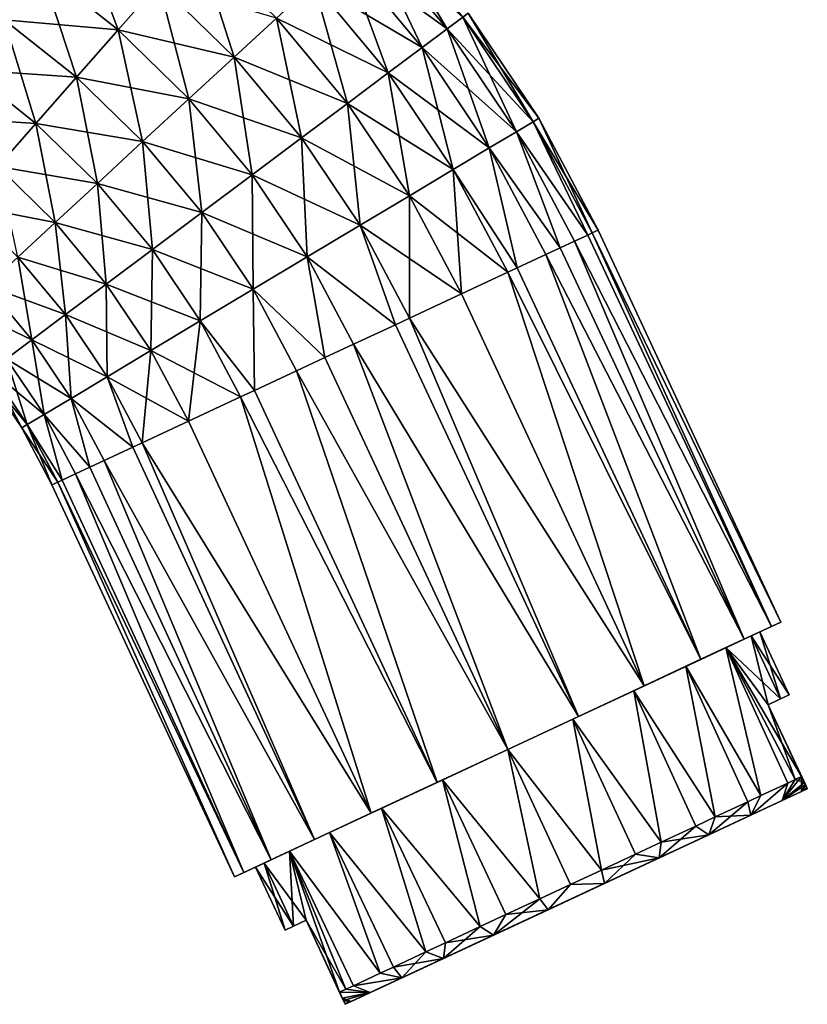
# Model space of a CAD drawing. Units: inches. Extents: x 18 to 237, y -77 to 35.
# Drawn here: x 203 to 237, y -51 to -9 of the extents above; entities that cross this region are included whole.
import ezdxf

# ---------------------------------------------------------------- set-up
doc = ezdxf.new("R2010")
doc.units = ezdxf.units.IN
doc.header["$MEASUREMENT"] = 0

msp = doc.modelspace()

# ---------------------------------------------------------------- linework, layer by layer
for points in [[(200.395, -4.019, -12.929), (203.991, -6.31, -12.929), (202.414, -8.524, -12.929)], [(205.532, -4.145, -12.364), (207.331, -8.959, -12.929), (203.991, -6.31, -12.929)], [(205.532, -4.145, -12.364), (209.088, -6.964, -12.364), (207.331, -8.959, -12.929)], [(218.725, -4.232, -2.703), (221.529, -8.912, -5.288), (218.108, -4.802, -5.288)], [(218.725, -4.232, -2.703), (222.201, -8.409, -2.703), (221.529, -8.912, -5.288)], [(217.11, -5.724, 7.641), (221.529, -8.912, 5.288), (218.108, -4.802, 5.288)], [(218.108, -4.802, -5.288), (220.441, -9.726, -7.641), (217.11, -5.724, -7.641)], [(218.108, -4.802, 5.288), (221.529, -8.912, 5.288), (222.201, -8.409, 2.703)], [(218.108, -4.802, -5.288), (221.529, -8.912, -5.288), (220.441, -9.726, -7.641)], [(210.729, -5.1, -11.258), (212.335, -10.134, -12.364), (209.088, -6.964, -12.364)], [(210.729, -5.1, -11.258), (214.159, -8.449, -11.258), (212.335, -10.134, -12.364)], [(215.774, -6.957, 9.661), (220.441, -9.726, 7.641), (217.11, -5.724, 7.641)], [(217.11, -5.724, -7.641), (218.985, -10.816, -9.661), (215.774, -6.957, -9.661)], [(217.11, -5.724, 7.641), (220.441, -9.726, 7.641), (221.529, -8.912, 5.288)], [(217.11, -5.724, -7.641), (220.441, -9.726, -7.641), (218.985, -10.816, -9.661)], [(202.414, -8.524, 12.929), (203.991, -6.31, 12.929), (199.054, -6.384, 12.929)], [(203.991, -6.31, -12.929), (205.535, -10.999, -12.929), (202.414, -8.524, -12.929)], [(207.331, -8.959, 12.929), (203.991, -6.31, 12.929), (202.414, -8.524, 12.929)], [(203.991, -6.31, -12.929), (207.331, -8.959, -12.929), (205.535, -10.999, -12.929)], [(207.331, -8.959, 12.929), (209.088, -6.964, 12.364), (203.991, -6.31, 12.929)], [(209.088, -6.964, -12.364), (210.382, -11.938, -12.929), (207.331, -8.959, -12.929)], [(212.335, -10.134, 12.364), (209.088, -6.964, 12.364), (207.331, -8.959, 12.929)], [(209.088, -6.964, -12.364), (212.335, -10.134, -12.364), (210.382, -11.938, -12.929)], [(212.335, -10.134, 12.364), (214.159, -8.449, 11.258), (209.088, -6.964, 12.364)], [(214.159, -8.449, 11.258), (218.985, -10.816, 9.661), (215.774, -6.957, 9.661)], [(215.774, -6.957, -9.661), (217.225, -12.134, -11.258), (214.159, -8.449, -11.258)], [(215.774, -6.957, 9.661), (218.985, -10.816, 9.661), (220.441, -9.726, 7.641)], [(215.774, -6.957, -9.661), (218.985, -10.816, -9.661), (217.225, -12.134, -11.258)], [(214.159, -8.449, -11.258), (215.238, -13.621, -12.364), (212.335, -10.134, -12.364)], [(217.225, -12.134, 11.258), (214.159, -8.449, 11.258), (212.335, -10.134, 12.364)], [(214.159, -8.449, -11.258), (217.225, -12.134, -11.258), (215.238, -13.621, -12.364)], [(217.225, -12.134, 11.258), (218.985, -10.816, 9.661), (214.159, -8.449, 11.258)], [(221.529, -8.912, 5.288), (225.229, -12.921, 2.703), (222.201, -8.409, 2.703)], [(222.201, -8.409, -2.703), (224.509, -13.352, -5.288), (221.529, -8.912, -5.288)], [(222.201, -8.409, 2.703), (225.473, -12.775), (222.429, -8.238)], [(222.429, -8.238), (225.229, -12.921, -2.703), (222.201, -8.409, -2.703)], [(222.201, -8.409, 2.703), (225.229, -12.921, 2.703), (225.473, -12.775)], [(222.201, -8.409, -2.703), (225.229, -12.921, -2.703), (224.509, -13.352, -5.288)], [(222.429, -8.238), (225.473, -12.775), (225.229, -12.921, -2.703)], [(202.414, -8.524, -12.929), (203.779, -12.994, -12.364), (200.872, -10.689, -12.364)], [(200.872, -10.689, 12.364), (205.535, -10.999, 12.929), (202.414, -8.524, 12.929)], [(202.414, -8.524, -12.929), (205.535, -10.999, -12.929), (203.779, -12.994, -12.364)], [(205.535, -10.999, 12.929), (207.331, -8.959, 12.929), (202.414, -8.524, 12.929)], [(220.441, -9.726, 7.641), (224.509, -13.352, 5.288), (221.529, -8.912, 5.288)], [(221.529, -8.912, -5.288), (223.343, -14.05, -7.641), (220.441, -9.726, -7.641)], [(221.529, -8.912, 5.288), (224.509, -13.352, 5.288), (225.229, -12.921, 2.703)], [(221.529, -8.912, -5.288), (224.509, -13.352, -5.288), (223.343, -14.05, -7.641)], [(207.331, -8.959, -12.929), (208.385, -13.782, -12.929), (205.535, -10.999, -12.929)], [(205.535, -10.999, 12.929), (210.382, -11.938, 12.929), (207.331, -8.959, 12.929)], [(207.331, -8.959, -12.929), (210.382, -11.938, -12.929), (208.385, -13.782, -12.929)], [(210.382, -11.938, 12.929), (212.335, -10.134, 12.364), (207.331, -8.959, 12.929)], [(218.985, -10.816, 9.661), (223.343, -14.05, 7.641), (220.441, -9.726, 7.641)], [(220.441, -9.726, -7.641), (221.783, -14.985, -9.661), (218.985, -10.816, -9.661)], [(220.441, -9.726, 7.641), (223.343, -14.05, 7.641), (224.509, -13.352, 5.288)], [(220.441, -9.726, -7.641), (223.343, -14.05, -7.641), (221.783, -14.985, -9.661)], [(212.335, -10.134, -12.364), (213.109, -15.215, -12.929), (210.382, -11.938, -12.929)], [(210.382, -11.938, 12.929), (215.238, -13.621, 12.364), (212.335, -10.134, 12.364)], [(212.335, -10.134, -12.364), (215.238, -13.621, -12.364), (213.109, -15.215, -12.929)], [(215.238, -13.621, 12.364), (217.225, -12.134, 11.258), (212.335, -10.134, 12.364)], [(199.432, -12.712, 11.258), (203.779, -12.994, 12.364), (200.872, -10.689, 12.364)], [(200.872, -10.689, -12.364), (203.779, -12.994, -12.364), (202.138, -14.857, -11.258)], [(203.779, -12.994, 12.364), (205.535, -10.999, 12.929), (200.872, -10.689, 12.364)], [(205.535, -10.999, -12.929), (206.433, -15.585, -12.364), (203.779, -12.994, -12.364)], [(203.779, -12.994, 12.364), (208.385, -13.782, 12.929), (205.535, -10.999, 12.929)], [(205.535, -10.999, -12.929), (208.385, -13.782, -12.929), (206.433, -15.585, -12.364)], [(208.385, -13.782, 12.929), (210.382, -11.938, 12.929), (205.535, -10.999, 12.929)], [(218.985, -10.816, -9.661), (219.896, -16.114, -11.258), (217.225, -12.134, -11.258)], [(221.783, -14.985, 9.661), (218.985, -10.816, 9.661), (217.225, -12.134, 11.258)], [(218.985, -10.816, -9.661), (221.783, -14.985, -9.661), (219.896, -16.114, -11.258)], [(221.783, -14.985, 9.661), (223.343, -14.05, 7.641), (218.985, -10.816, 9.661)], [(210.382, -11.938, -12.929), (210.934, -16.843, -12.929), (208.385, -13.782, -12.929)], [(208.385, -13.782, 12.929), (213.109, -15.215, 12.929), (210.382, -11.938, 12.929)], [(210.382, -11.938, -12.929), (213.109, -15.215, -12.929), (210.934, -16.843, -12.929)], [(213.109, -15.215, 12.929), (215.238, -13.621, 12.364), (210.382, -11.938, 12.929)], [(217.225, -12.134, -11.258), (217.766, -17.389, -12.364), (215.238, -13.621, -12.364)], [(215.238, -13.621, 12.364), (219.896, -16.114, 11.258), (217.225, -12.134, 11.258)], [(217.225, -12.134, -11.258), (219.896, -16.114, -11.258), (217.766, -17.389, -12.364)], [(219.896, -16.114, 11.258), (221.783, -14.985, 9.661), (217.225, -12.134, 11.258)], [(202.138, -14.857, 11.258), (203.779, -12.994, 12.364), (199.432, -12.712, 11.258)], [(203.779, -12.994, -12.364), (204.609, -17.27, -11.258), (202.138, -14.857, -11.258)], [(202.138, -14.857, 11.258), (206.433, -15.585, 12.364), (203.779, -12.994, 12.364)], [(203.779, -12.994, -12.364), (206.433, -15.585, -12.364), (204.609, -17.27, -11.258)], [(206.433, -15.585, 12.364), (208.385, -13.782, 12.929), (203.779, -12.994, 12.364)], [(225.229, -12.921, -2.703), (227.587, -17.81, -3.348), (224.509, -13.352, -5.288)], [(224.509, -13.352, 5.288), (227.587, -17.81, 3.348), (225.229, -12.921, 2.703)], [(225.229, -12.921, 2.703), (228.034, -17.601), (225.473, -12.775)], [(225.473, -12.775), (227.777, -17.721, -2.703), (225.229, -12.921, -2.703)], [(225.229, -12.921, -2.703), (227.777, -17.721, -2.703), (227.587, -17.81, -3.348)], [(225.229, -12.921, 2.703), (227.587, -17.81, 3.348), (227.777, -17.721, 2.703)], [(225.229, -12.921, 2.703), (227.777, -17.721, 2.703), (228.034, -17.601)], [(225.473, -12.775), (228.034, -17.601), (227.777, -17.721, -2.703)], [(224.509, -13.352, -5.288), (226.4, -18.363, -6.464), (223.343, -14.05, -7.641)], [(223.343, -14.05, 7.641), (226.4, -18.363, 6.464), (224.509, -13.352, 5.288)], [(224.509, -13.352, -5.288), (227.587, -17.81, -3.348), (227.016, -18.076, -5.288)], [(224.509, -13.352, -5.288), (227.016, -18.076, -5.288), (226.4, -18.363, -6.464)], [(224.509, -13.352, 5.288), (226.4, -18.363, 6.464), (227.016, -18.076, 5.288)], [(224.509, -13.352, 5.288), (227.016, -18.076, 5.288), (227.587, -17.81, 3.348)], [(208.385, -13.782, -12.929), (208.806, -18.436, -12.364), (206.433, -15.585, -12.364)], [(206.433, -15.585, 12.364), (210.934, -16.843, 12.929), (208.385, -13.782, 12.929)], [(208.385, -13.782, -12.929), (210.934, -16.843, -12.929), (208.806, -18.436, -12.364)], [(210.934, -16.843, 12.929), (213.109, -15.215, 12.929), (208.385, -13.782, 12.929)], [(215.238, -13.621, -12.364), (215.485, -18.755, -12.929), (213.109, -15.215, -12.929)], [(213.109, -15.215, 12.929), (217.766, -17.389, 12.364), (215.238, -13.621, 12.364)], [(215.238, -13.621, -12.364), (217.766, -17.389, -12.364), (215.485, -18.755, -12.929)], [(217.766, -17.389, 12.364), (219.896, -16.114, 11.258), (215.238, -13.621, 12.364)], [(223.343, -14.05, -7.641), (224.547, -19.227, -9.157), (221.783, -14.985, -9.661)], [(224.547, -19.227, 9.157), (223.343, -14.05, 7.641), (221.783, -14.985, 9.661)], [(223.343, -14.05, -7.641), (226.4, -18.363, -6.464), (225.784, -18.65, -7.641)], [(223.343, -14.05, -7.641), (225.784, -18.65, -7.641), (224.547, -19.227, -9.157)], [(224.547, -19.227, 9.157), (225.784, -18.65, 7.641), (223.343, -14.05, 7.641)], [(223.343, -14.05, 7.641), (225.784, -18.65, 7.641), (226.4, -18.363, 6.464)], [(200.685, -16.507, 9.661), (204.609, -17.27, 11.258), (202.138, -14.857, 11.258)], [(202.138, -14.857, -11.258), (204.609, -17.27, -11.258), (202.994, -18.762, -9.661)], [(204.609, -17.27, 11.258), (206.433, -15.585, 12.364), (202.138, -14.857, 11.258)], [(213.109, -15.215, -12.929), (213.153, -20.151, -12.929), (210.934, -16.843, -12.929)], [(210.934, -16.843, 12.929), (215.485, -18.755, 12.929), (213.109, -15.215, 12.929)], [(213.109, -15.215, -12.929), (215.485, -18.755, -12.929), (213.153, -20.151, -12.929)], [(215.485, -18.755, 12.929), (217.766, -17.389, 12.364), (213.109, -15.215, 12.929)], [(221.783, -14.985, -9.661), (222.143, -20.348, -11.258), (219.896, -16.114, -11.258)], [(219.896, -16.114, 11.258), (224.136, -19.419, 9.661), (221.783, -14.985, 9.661)], [(221.783, -14.985, -9.661), (224.547, -19.227, -9.157), (224.136, -19.419, -9.661)], [(221.783, -14.985, -9.661), (224.136, -19.419, -9.661), (222.143, -20.348, -11.258)], [(221.783, -14.985, 9.661), (224.136, -19.419, 9.661), (224.547, -19.227, 9.157)], [(206.433, -15.585, -12.364), (206.818, -19.924, -11.258), (204.609, -17.27, -11.258)], [(204.609, -17.27, 11.258), (208.806, -18.436, 12.364), (206.433, -15.585, 12.364)], [(206.433, -15.585, -12.364), (208.806, -18.436, -12.364), (206.818, -19.924, -11.258)], [(208.806, -18.436, 12.364), (210.934, -16.843, 12.929), (206.433, -15.585, 12.364)], [(219.896, -16.114, -11.258), (219.893, -21.398, -12.364), (217.766, -17.389, -12.364)], [(217.766, -17.389, 12.364), (222.143, -20.348, 11.258), (219.896, -16.114, 11.258)], [(219.896, -16.114, -11.258), (222.143, -20.348, -11.258), (219.893, -21.398, -12.364)], [(222.143, -20.348, 11.258), (224.136, -19.419, 9.661), (219.896, -16.114, 11.258)], [(202.994, -18.762, 9.661), (204.609, -17.27, 11.258), (200.685, -16.507, 9.661)], [(210.934, -16.843, -12.929), (210.873, -21.516, -12.364), (208.806, -18.436, -12.364)], [(208.806, -18.436, 12.364), (213.153, -20.151, 12.929), (210.934, -16.843, 12.929)], [(210.934, -16.843, -12.929), (213.153, -20.151, -12.929), (210.873, -21.516, -12.364)], [(213.153, -20.151, 12.929), (215.485, -18.755, 12.929), (210.934, -16.843, 12.929)], [(204.609, -17.27, -11.258), (205.058, -21.242, -9.661), (202.994, -18.762, -9.661)], [(202.994, -18.762, 9.661), (206.818, -19.924, 11.258), (204.609, -17.27, 11.258)], [(204.609, -17.27, -11.258), (206.818, -19.924, -11.258), (205.058, -21.242, -9.661)], [(206.818, -19.924, 11.258), (208.806, -18.436, 12.364), (204.609, -17.27, 11.258)], [(217.766, -17.389, -12.364), (219.292, -21.678, -12.505), (215.485, -18.755, -12.929)], [(215.485, -18.755, 12.929), (219.292, -21.678, 12.505), (217.766, -17.389, 12.364)], [(219.292, -21.678, 12.505), (219.893, -21.398, 12.364), (217.766, -17.389, 12.364)], [(217.766, -17.389, -12.364), (219.893, -21.398, -12.364), (219.292, -21.678, -12.505)], [(219.893, -21.398, 12.364), (222.143, -20.348, 11.258), (217.766, -17.389, 12.364)], [(235.516, -34.693, -3.365), (227.016, -18.076, -5.288), (227.587, -17.81, -3.348)], [(235.516, -34.693, 3.365), (227.587, -17.81, 3.348), (227.016, -18.076, 5.288)], [(235.516, -34.693, -3.365), (227.587, -17.81, -3.348), (227.777, -17.721, -2.703)], [(235.516, -34.693, 3.365), (227.777, -17.721, 2.703), (227.587, -17.81, 3.348)], [(227.777, -17.721, -2.703), (228.034, -17.601), (235.917, -34.506)], [(235.917, -34.506), (228.034, -17.601), (227.777, -17.721, 2.703)], [(235.917, -34.506), (235.516, -34.693, -3.365), (227.777, -17.721, -2.703)], [(235.917, -34.506), (227.777, -17.721, 2.703), (235.516, -34.693, 3.365)], [(234.339, -35.242, -6.5), (226.4, -18.363, -6.464), (227.016, -18.076, -5.288)], [(234.339, -35.242, 6.5), (227.016, -18.076, 5.288), (226.4, -18.363, 6.464)], [(234.339, -35.242, -6.5), (227.016, -18.076, -5.288), (235.516, -34.693, -3.365)], [(235.516, -34.693, 3.365), (227.016, -18.076, 5.288), (234.339, -35.242, 6.5)], [(208.806, -18.436, -12.364), (208.742, -22.792, -11.258), (206.818, -19.924, -11.258)], [(206.818, -19.924, 11.258), (210.873, -21.516, 12.364), (208.806, -18.436, 12.364)], [(208.806, -18.436, -12.364), (210.873, -21.516, -12.364), (208.742, -22.792, -11.258)], [(210.873, -21.516, 12.364), (213.153, -20.151, 12.929), (208.806, -18.436, 12.364)], [(232.466, -36.115, -9.192), (224.547, -19.227, -9.157), (225.784, -18.65, -7.641)], [(232.466, -36.115, 9.192), (225.784, -18.65, 7.641), (224.547, -19.227, 9.157)], [(234.339, -35.242, -6.5), (225.784, -18.65, -7.641), (226.4, -18.363, -6.464)], [(234.339, -35.242, 6.5), (226.4, -18.363, 6.464), (225.784, -18.65, 7.641)], [(232.466, -36.115, -9.192), (225.784, -18.65, -7.641), (234.339, -35.242, -6.5)], [(234.339, -35.242, 6.5), (225.784, -18.65, 7.641), (232.466, -36.115, 9.192)], [(202.994, -18.762, -9.661), (203.602, -22.332, -7.641), (201.658, -19.996, -7.641)], [(201.658, -19.996, 7.641), (205.058, -21.242, 9.661), (202.994, -18.762, 9.661)], [(202.994, -18.762, -9.661), (205.058, -21.242, -9.661), (203.602, -22.332, -7.641)], [(205.058, -21.242, 9.661), (206.818, -19.924, 11.258), (202.994, -18.762, 9.661)], [(215.485, -18.755, -12.929), (216.252, -23.095, -13), (213.153, -20.151, -12.929)], [(213.153, -20.151, 12.929), (216.252, -23.095, 12.929), (215.485, -18.755, 12.929)], [(216.252, -23.095, 12.929), (217.484, -22.521, 12.929), (215.485, -18.755, 12.929)], [(215.485, -18.755, -12.929), (219.292, -21.678, -12.505), (217.484, -22.521, -12.929)], [(215.485, -18.755, -12.929), (217.484, -22.521, -12.929), (216.252, -23.095, -13)], [(217.484, -22.521, 12.929), (219.292, -21.678, 12.505), (215.485, -18.755, 12.929)], [(230.026, -37.253, -11.258), (222.143, -20.348, -11.258), (224.136, -19.419, -9.661)], [(230.026, -37.253, 11.258), (224.136, -19.419, 9.661), (222.143, -20.348, 11.258)], [(232.466, -36.115, -9.192), (224.136, -19.419, -9.661), (224.547, -19.227, -9.157)], [(232.466, -36.115, 9.192), (224.547, -19.227, 9.157), (224.136, -19.419, 9.661)], [(230.026, -37.253, -11.258), (224.136, -19.419, -9.661), (232.466, -36.115, -9.192)], [(232.466, -36.115, 9.192), (224.136, -19.419, 9.661), (230.026, -37.253, 11.258)], [(206.818, -19.924, -11.258), (206.856, -23.921, -9.661), (205.058, -21.242, -9.661)], [(205.058, -21.242, 9.661), (208.742, -22.792, 11.258), (206.818, -19.924, 11.258)], [(206.818, -19.924, -11.258), (208.742, -22.792, -11.258), (206.856, -23.921, -9.661)], [(208.742, -22.792, 11.258), (210.873, -21.516, 12.364), (206.818, -19.924, 11.258)], [(200.66, -20.918, 5.288), (203.602, -22.332, 7.641), (201.658, -19.996, 7.641)], [(201.658, -19.996, -7.641), (203.602, -22.332, -7.641), (202.514, -23.146, -5.288)], [(203.602, -22.332, 7.641), (205.058, -21.242, 9.661), (201.658, -19.996, 7.641)], [(213.153, -20.151, -12.929), (213.213, -24.513, -12.505), (210.873, -21.516, -12.364)], [(210.873, -21.516, 12.364), (213.213, -24.513, 12.505), (213.153, -20.151, 12.929)], [(213.213, -24.513, 12.505), (215.021, -23.67, 12.929), (213.153, -20.151, 12.929)], [(213.153, -20.151, -12.929), (216.252, -23.095, -13), (215.021, -23.67, -12.929)], [(213.153, -20.151, -12.929), (215.021, -23.67, -12.929), (213.213, -24.513, -12.505)], [(215.021, -23.67, 12.929), (216.252, -23.095, 12.929), (213.153, -20.151, 12.929)], [(230.026, -37.253, -11.258), (219.893, -21.398, -12.364), (222.143, -20.348, -11.258)], [(230.026, -37.253, 11.258), (222.143, -20.348, 11.258), (219.893, -21.398, 12.364)], [(202.514, -23.146, 5.288), (203.602, -22.332, 7.641), (200.66, -20.918, 5.288)], [(205.058, -21.242, -9.661), (205.296, -24.855, -7.641), (203.602, -22.332, -7.641)], [(203.602, -22.332, 7.641), (206.856, -23.921, 9.661), (205.058, -21.242, 9.661)], [(205.058, -21.242, -9.661), (206.856, -23.921, -9.661), (205.296, -24.855, -7.641)], [(206.856, -23.921, 9.661), (208.742, -22.792, 11.258), (205.058, -21.242, 9.661)], [(210.873, -21.516, -12.364), (210.361, -25.842, -11.258), (208.742, -22.792, -11.258)], [(208.742, -22.792, 11.258), (212.611, -24.793, 12.364), (210.873, -21.516, 12.364)], [(210.873, -21.516, -12.364), (212.611, -24.793, -12.364), (210.361, -25.842, -11.258)], [(210.873, -21.516, -12.364), (213.213, -24.513, -12.505), (212.611, -24.793, -12.364)], [(212.611, -24.793, 12.364), (213.213, -24.513, 12.505), (210.873, -21.516, 12.364)], [(227.185, -38.578, -12.557), (219.292, -21.678, -12.505), (219.893, -21.398, -12.364)], [(227.185, -38.578, 12.557), (219.893, -21.398, 12.364), (219.292, -21.678, 12.505)], [(227.185, -38.578, -12.557), (219.893, -21.398, -12.364), (230.026, -37.253, -11.258)], [(230.026, -37.253, 11.258), (219.893, -21.398, 12.364), (227.185, -38.578, 12.557)], [(227.185, -38.578, -12.557), (217.484, -22.521, -12.929), (219.292, -21.678, -12.505)], [(227.185, -38.578, 12.557), (219.292, -21.678, 12.505), (217.484, -22.521, 12.929)], [(203.602, -22.332, -7.641), (204.13, -25.553, -5.288), (202.514, -23.146, -5.288)], [(202.514, -23.146, 5.288), (205.296, -24.855, 7.641), (203.602, -22.332, 7.641)], [(203.602, -22.332, -7.641), (205.296, -24.855, -7.641), (204.13, -25.553, -5.288)], [(205.296, -24.855, 7.641), (206.856, -23.921, 9.661), (203.602, -22.332, 7.641)], [(208.742, -22.792, -11.258), (208.369, -26.771, -9.661), (206.856, -23.921, -9.661)], [(206.856, -23.921, 9.661), (210.361, -25.842, 11.258), (208.742, -22.792, 11.258)], [(208.742, -22.792, -11.258), (210.361, -25.842, -11.258), (208.369, -26.771, -9.661)], [(210.361, -25.842, 11.258), (212.611, -24.793, 12.364), (208.742, -22.792, 11.258)], [(224.135, -40, -13), (216.252, -23.095, -13), (217.484, -22.521, -12.929)], [(224.135, -40, 13), (217.484, -22.521, 12.929), (216.252, -23.095, 12.929)], [(224.135, -40, -13), (217.484, -22.521, -12.929), (227.185, -38.578, -12.557)], [(227.185, -38.578, 12.557), (217.484, -22.521, 12.929), (224.135, -40, 13)], [(202.514, -23.146, -5.288), (203.409, -25.985, -2.703), (201.842, -23.649, -2.703)], [(202.514, -23.146, 5.288), (201.842, -23.649, 2.703), (204.13, -25.553, 5.288)], [(202.514, -23.146, -5.288), (204.13, -25.553, -5.288), (203.409, -25.985, -2.703)], [(204.13, -25.553, 5.288), (205.296, -24.855, 7.641), (202.514, -23.146, 5.288)], [(224.135, -40, -13), (215.021, -23.67, -12.929), (216.252, -23.095, -13)], [(224.135, -40, 13), (216.252, -23.095, 12.929), (215.021, -23.67, 12.929)], [(201.842, -23.649, -2.703), (203.166, -26.131), (201.615, -23.82)], [(201.842, -23.649, 2.703), (201.615, -23.82), (203.409, -25.985, 2.703)], [(201.842, -23.649, -2.703), (203.409, -25.985, -2.703), (203.166, -26.131)], [(204.13, -25.553, 5.288), (201.842, -23.649, 2.703), (203.409, -25.985, 2.703)], [(221.086, -41.422, -12.557), (213.213, -24.513, -12.505), (215.021, -23.67, -12.929)], [(221.086, -41.422, 12.557), (215.021, -23.67, 12.929), (213.213, -24.513, 12.505)], [(221.086, -41.422, -12.557), (215.021, -23.67, -12.929), (224.135, -40, -13)], [(224.135, -40, 13), (215.021, -23.67, 12.929), (221.086, -41.422, 12.557)], [(203.409, -25.985, 2.703), (201.615, -23.82), (203.166, -26.131)], [(206.856, -23.921, -9.661), (207.957, -26.963, -9.157), (205.296, -24.855, -7.641)], [(205.296, -24.855, 7.641), (207.957, -26.963, 9.157), (206.856, -23.921, 9.661)], [(207.957, -26.963, 9.157), (208.369, -26.771, 9.661), (206.856, -23.921, 9.661)], [(206.856, -23.921, -9.661), (208.369, -26.771, -9.661), (207.957, -26.963, -9.157)], [(208.369, -26.771, 9.661), (210.361, -25.842, 11.258), (206.856, -23.921, 9.661)], [(221.086, -41.422, -12.557), (212.611, -24.793, -12.364), (213.213, -24.513, -12.505)], [(221.086, -41.422, 12.557), (213.213, -24.513, 12.505), (212.611, -24.793, 12.364)], [(205.296, -24.855, -7.641), (206.105, -27.827, -6.464), (204.13, -25.553, -5.288)], [(204.13, -25.553, 5.288), (206.105, -27.827, 6.464), (205.296, -24.855, 7.641)], [(206.105, -27.827, 6.464), (206.72, -27.54, 7.641), (205.296, -24.855, 7.641)], [(205.296, -24.855, -7.641), (207.957, -26.963, -9.157), (206.72, -27.54, -7.641)], [(205.296, -24.855, -7.641), (206.72, -27.54, -7.641), (206.105, -27.827, -6.464)], [(206.72, -27.54, 7.641), (207.957, -26.963, 9.157), (205.296, -24.855, 7.641)], [(218.244, -42.747, -11.258), (210.361, -25.842, -11.258), (212.611, -24.793, -12.364)], [(218.244, -42.747, 11.258), (212.611, -24.793, 12.364), (210.361, -25.842, 11.258)], [(218.244, -42.747, -11.258), (212.611, -24.793, -12.364), (221.086, -41.422, -12.557)], [(221.086, -41.422, 12.557), (212.611, -24.793, 12.364), (218.244, -42.747, 11.258)], [(204.13, -25.553, -5.288), (204.918, -28.381, -3.348), (203.409, -25.985, -2.703)], [(204.13, -25.553, 5.288), (203.409, -25.985, 2.703), (204.918, -28.381, 3.348)], [(204.918, -28.381, 3.348), (205.489, -28.114, 5.288), (204.13, -25.553, 5.288)], [(204.13, -25.553, -5.288), (206.105, -27.827, -6.464), (205.489, -28.114, -5.288)], [(204.13, -25.553, -5.288), (205.489, -28.114, -5.288), (204.918, -28.381, -3.348)], [(205.489, -28.114, 5.288), (206.105, -27.827, 6.464), (204.13, -25.553, 5.288)], [(218.244, -42.747, -11.258), (208.369, -26.771, -9.661), (210.361, -25.842, -11.258)], [(218.244, -42.747, 11.258), (210.361, -25.842, 11.258), (208.369, -26.771, 9.661)], [(204.47, -28.589), (203.166, -26.131), (203.409, -25.985, -2.703)], [(203.409, -25.985, 2.703), (203.166, -26.131), (204.728, -28.469, 2.703)], [(204.728, -28.469, 2.703), (203.166, -26.131), (204.47, -28.589)], [(203.409, -25.985, -2.703), (204.918, -28.381, -3.348), (204.728, -28.469, -2.703)], [(203.409, -25.985, -2.703), (204.728, -28.469, -2.703), (204.47, -28.589)], [(204.918, -28.381, 3.348), (203.409, -25.985, 2.703), (204.728, -28.469, 2.703)], [(215.804, -43.885, -9.192), (206.72, -27.54, -7.641), (207.957, -26.963, -9.157)], [(215.804, -43.885, 9.192), (207.957, -26.963, 9.157), (206.72, -27.54, 7.641)], [(215.804, -43.885, -9.192), (207.957, -26.963, -9.157), (208.369, -26.771, -9.661)], [(215.804, -43.885, 9.192), (208.369, -26.771, 9.661), (207.957, -26.963, 9.157)], [(215.804, -43.885, -9.192), (208.369, -26.771, -9.661), (218.244, -42.747, -11.258)], [(218.244, -42.747, 11.258), (208.369, -26.771, 9.661), (215.804, -43.885, 9.192)], [(213.932, -44.758, -6.5), (206.105, -27.827, -6.464), (206.72, -27.54, -7.641)], [(213.932, -44.758, 6.5), (206.72, -27.54, 7.641), (206.105, -27.827, 6.464)], [(213.932, -44.758, -6.5), (206.72, -27.54, -7.641), (215.804, -43.885, -9.192)], [(215.804, -43.885, 9.192), (206.72, -27.54, 7.641), (213.932, -44.758, 6.5)], [(213.932, -44.758, -6.5), (205.489, -28.114, -5.288), (206.105, -27.827, -6.464)], [(213.932, -44.758, 6.5), (206.105, -27.827, 6.464), (205.489, -28.114, 5.288)], [(212.755, -45.307, -3.365), (204.728, -28.469, -2.703), (204.918, -28.381, -3.348)], [(212.755, -45.307, 3.365), (204.918, -28.381, 3.348), (204.728, -28.469, 2.703)], [(212.755, -45.307, -3.365), (204.918, -28.381, -3.348), (205.489, -28.114, -5.288)], [(212.755, -45.307, 3.365), (205.489, -28.114, 5.288), (204.918, -28.381, 3.348)], [(212.755, -45.307, -3.365), (205.489, -28.114, -5.288), (213.932, -44.758, -6.5)], [(213.932, -44.758, 6.5), (205.489, -28.114, 5.288), (212.755, -45.307, 3.365)], [(212.353, -45.494), (204.728, -28.469, 2.703), (204.47, -28.589)], [(212.353, -45.494), (204.47, -28.589), (204.728, -28.469, -2.703)], [(212.353, -45.494), (204.728, -28.469, -2.703), (212.755, -45.307, -3.365)], [(212.755, -45.307, 3.365), (204.728, -28.469, 2.703), (212.353, -45.494)], [(234.64, -35.101, 3.106), (235.516, -34.693, 3.365), (233.554, -35.608, 6)], [(233.554, -35.608, 6), (235.516, -34.693, 3.365), (234.339, -35.242, 6.5)], [(234.64, -35.101, -3.106), (234.339, -35.242, -6.5), (235.516, -34.693, -3.365)], [(235.011, -34.929), (235.917, -34.506), (234.64, -35.101, 3.106)], [(234.64, -35.101, 3.106), (235.917, -34.506), (235.516, -34.693, 3.365)], [(234.64, -35.101, -3.106), (235.516, -34.693, -3.365), (235.011, -34.929)], [(235.011, -34.929), (235.516, -34.693, -3.365), (235.917, -34.506)], [(233.554, -35.608, 6), (234.339, -35.242, 6.5), (231.825, -36.414, 8.485)], [(231.825, -36.414, 8.485), (234.339, -35.242, 6.5), (232.466, -36.115, 9.192)], [(233.554, -35.608, -6), (232.466, -36.115, -9.192), (234.339, -35.242, -6.5)], [(233.554, -35.608, -6), (234.339, -35.242, -6.5), (234.64, -35.101, -3.106)], [(234.64, -35.101, 3.106), (233.554, -35.608, 6), (235.372, -38.07, 4.796)], [(234.64, -35.101, -3.106), (235.908, -37.82, -3.106), (233.554, -35.608, -6)], [(234.64, -35.101, 3.106), (236.279, -37.648), (235.011, -34.929)], [(235.011, -34.929), (235.908, -37.82, -3.106), (234.64, -35.101, -3.106)], [(235.372, -38.07, 4.796), (235.908, -37.82, 3.106), (234.64, -35.101, 3.106)], [(234.64, -35.101, 3.106), (235.908, -37.82, 3.106), (236.279, -37.648)], [(235.011, -34.929), (236.279, -37.648), (235.908, -37.82, -3.106)], [(231.825, -36.414, -8.485), (232.466, -36.115, -9.192), (233.554, -35.608, -6)], [(231.825, -36.414, 8.485), (235.063, -41.991, 7.866), (233.554, -35.608, 6)], [(233.554, -35.608, -6), (235.063, -41.991, -7.866), (231.825, -36.414, -8.485)], [(235.372, -38.07, 4.796), (233.554, -35.608, 6), (236.545, -41.3, 5.438)], [(235.908, -37.82, -3.106), (235.372, -38.07, -4.796), (233.554, -35.608, -6)], [(233.554, -35.608, -6), (235.372, -38.07, -4.796), (236.819, -41.172, -4.796)], [(233.554, -35.608, -6), (236.819, -41.172, -4.796), (236.545, -41.3, -5.438)], [(233.554, -35.608, 6), (235.063, -41.991, 7.866), (236.222, -41.45, 5.966)], [(233.554, -35.608, 6), (236.222, -41.45, 5.966), (236.545, -41.3, 5.438)], [(236.545, -41.3, -5.438), (236.222, -41.45, -5.966), (233.554, -35.608, -6)], [(233.554, -35.608, -6), (236.222, -41.45, -5.966), (235.063, -41.991, -7.866)], [(231.825, -36.414, 8.485), (232.466, -36.115, 9.192), (229.573, -37.464, 10.392)], [(229.573, -37.464, 10.392), (232.466, -36.115, 9.192), (230.026, -37.253, 11.258)], [(229.573, -37.464, -10.392), (230.026, -37.253, -11.258), (231.825, -36.414, -8.485)], [(229.573, -37.464, 10.392), (233.092, -42.91, 9.826), (231.825, -36.414, 8.485)], [(231.825, -36.414, -8.485), (233.092, -42.91, -9.826), (229.573, -37.464, -10.392)], [(231.825, -36.414, -8.485), (230.026, -37.253, -11.258), (232.466, -36.115, -9.192)], [(233.092, -42.91, 9.826), (234.495, -42.256, 8.431), (231.825, -36.414, 8.485)], [(231.825, -36.414, 8.485), (234.495, -42.256, 8.431), (235.063, -41.991, 7.866)], [(235.063, -41.991, -7.866), (234.495, -42.256, -8.431), (231.825, -36.414, -8.485)], [(231.825, -36.414, -8.485), (234.495, -42.256, -8.431), (233.092, -42.91, -9.826)], [(229.573, -37.464, 10.392), (230.026, -37.253, 11.258), (226.95, -38.687, 11.591)], [(226.95, -38.687, 11.591), (230.026, -37.253, 11.258), (227.185, -38.578, 12.557)], [(229.573, -37.464, -10.392), (227.185, -38.578, -12.557), (230.026, -37.253, -11.258)], [(226.95, -38.687, -11.591), (227.185, -38.578, -12.557), (229.573, -37.464, -10.392)], [(226.95, -38.687, 11.591), (230.75, -44.002, 11.202), (229.573, -37.464, 10.392)], [(229.573, -37.464, -10.392), (230.75, -44.002, -11.202), (226.95, -38.687, -11.591)], [(230.75, -44.002, 11.202), (232.252, -43.302, 10.32), (229.573, -37.464, 10.392)], [(229.573, -37.464, 10.392), (232.252, -43.302, 10.32), (233.092, -42.91, 9.826)], [(233.092, -42.91, -9.826), (232.252, -43.302, -10.32), (229.573, -37.464, -10.392)], [(229.573, -37.464, -10.392), (232.252, -43.302, -10.32), (230.75, -44.002, -11.202)], [(235.908, -37.82, 3.106), (235.908, -37.82, -3.106), (236.279, -37.648)], [(235.372, -38.07, 4.796), (235.372, -38.07, -4.796), (235.908, -37.82, 3.106)], [(235.908, -37.82, 3.106), (235.372, -38.07, -4.796), (235.908, -37.82, -3.106)], [(235.372, -38.07, 4.796), (236.545, -41.3, 5.438), (236.819, -41.172, 4.796)], [(237.06, -41.688, -0.548), (236.99, -41.539, -2.529), (235.372, -38.07, -4.796)], [(235.372, -38.07, -4.796), (236.99, -41.539, -2.529), (236.985, -41.529, -2.662)], [(235.372, -38.07, -4.796), (236.985, -41.529, -2.662), (236.819, -41.172, -4.796)], [(235.372, -38.07, 4.796), (236.819, -41.172, 4.796), (236.937, -41.425, 3.413)], [(236.937, -41.425, 3.413), (236.98, -41.518, 2.538), (235.372, -38.07, 4.796)], [(235.372, -38.07, 4.796), (236.98, -41.518, 2.538), (237.047, -41.661, 1.211)], [(235.372, -38.07, 4.796), (237.047, -41.661, 1.211), (235.372, -38.07, -4.796)], [(235.372, -38.07, -4.796), (237.047, -41.661, 1.211), (237.063, -41.695)], [(235.372, -38.07, -4.796), (237.063, -41.695), (237.06, -41.688, -0.548)], [(226.95, -38.687, 11.591), (227.185, -38.578, 12.557), (224.135, -40, 12)], [(224.135, -40, 12), (227.185, -38.578, 12.557), (224.135, -40, 13)], [(226.95, -38.687, -11.591), (224.135, -40, -13), (227.185, -38.578, -12.557)], [(224.135, -40, -12), (224.135, -40, -13), (226.95, -38.687, -11.591)], [(224.135, -40, 12), (228.176, -45.202, 11.91), (226.95, -38.687, 11.591)], [(226.95, -38.687, -11.591), (228.176, -45.202, -11.91), (224.135, -40, -12)], [(228.176, -45.202, 11.91), (229.645, -44.517, 11.506), (226.95, -38.687, 11.591)], [(226.95, -38.687, 11.591), (229.645, -44.517, 11.506), (230.75, -44.002, 11.202)], [(230.75, -44.002, -11.202), (229.645, -44.517, -11.506), (226.95, -38.687, -11.591)], [(226.95, -38.687, -11.591), (229.645, -44.517, -11.506), (228.176, -45.202, -11.91)], [(221.32, -41.313, 11.591), (224.135, -40, 13), (221.086, -41.422, 12.557)], [(221.32, -41.313, -11.591), (221.086, -41.422, -12.557), (224.135, -40, -12)], [(224.135, -40, -12), (221.086, -41.422, -12.557), (224.135, -40, -13)], [(224.135, -40, 12), (224.135, -40, 13), (221.32, -41.313, 11.591)], [(221.32, -41.313, -11.591), (224.135, -40, -12), (225.523, -46.439, -11.91)], [(221.32, -41.313, 11.591), (225.523, -46.439, 11.91), (224.135, -40, 12)], [(225.523, -46.439, 11.91), (226.849, -45.821, 11.91), (224.135, -40, 12)], [(224.135, -40, 12), (226.849, -45.821, 11.91), (228.176, -45.202, 11.91)], [(224.135, -40, -12), (228.176, -45.202, -11.91), (226.849, -45.821, -11.91)], [(224.135, -40, -12), (226.849, -45.821, -11.91), (225.523, -46.439, -11.91)], [(235.981, -42.2, -4.984), (236.819, -41.172, -4.796), (236.81, -41.813, -2.462)], [(235.981, -42.2, -4.984), (236.545, -41.3, -5.438), (236.819, -41.172, -4.796)], [(236.937, -41.425, 3.413), (236.819, -41.172, 4.796), (236.545, -41.3, 5.438)], [(236.81, -41.813, -2.462), (236.819, -41.172, -4.796), (236.985, -41.529, -2.662)], [(218.697, -42.536, -10.392), (218.244, -42.747, -11.258), (221.32, -41.313, -11.591)], [(221.32, -41.313, -11.591), (218.244, -42.747, -11.258), (221.086, -41.422, -12.557)], [(218.697, -42.536, 10.392), (221.086, -41.422, 12.557), (218.244, -42.747, 11.258)], [(221.32, -41.313, 11.591), (221.086, -41.422, 12.557), (218.697, -42.536, 10.392)], [(221.32, -41.313, -11.591), (222.949, -47.64, -11.202), (218.697, -42.536, -10.392)], [(218.697, -42.536, 10.392), (222.949, -47.64, 11.202), (221.32, -41.313, 11.591)], [(225.523, -46.439, -11.91), (224.054, -47.124, -11.506), (221.32, -41.313, -11.591)], [(221.32, -41.313, -11.591), (224.054, -47.124, -11.506), (222.949, -47.64, -11.202)], [(222.949, -47.64, 11.202), (224.054, -47.124, 11.506), (221.32, -41.313, 11.591)], [(221.32, -41.313, 11.591), (224.054, -47.124, 11.506), (225.523, -46.439, 11.91)], [(234.622, -42.833, -7.21), (235.063, -41.991, -7.866), (236.222, -41.45, -5.966)], [(234.622, -42.833, -7.21), (236.222, -41.45, -5.966), (235.981, -42.2, -4.984)], [(235.981, -42.2, 4.984), (236.222, -41.45, 5.966), (234.622, -42.833, 7.21)], [(236.222, -41.45, 5.966), (235.063, -41.991, 7.866), (234.622, -42.833, 7.21)], [(235.981, -42.2, -4.984), (236.222, -41.45, -5.966), (236.545, -41.3, -5.438)], [(236.937, -41.425, 3.413), (236.545, -41.3, 5.438), (235.981, -42.2, 4.984)], [(235.981, -42.2, 4.984), (236.545, -41.3, 5.438), (236.222, -41.45, 5.966)], [(236.937, -41.425, 3.413), (235.981, -42.2, 4.984), (236.98, -41.518, 2.538)], [(236.98, -41.518, 2.538), (235.981, -42.2, 4.984), (236.81, -41.813, 2.462)], [(236.98, -41.518, 2.538), (236.81, -41.813, 2.462), (237.047, -41.661, 1.211)], [(236.81, -41.813, -2.462), (236.985, -41.529, -2.662), (236.99, -41.539, -2.529)], [(237.06, -41.688, -0.548), (236.81, -41.813, -2.462), (236.99, -41.539, -2.529)], [(217.124, -50.993), (236.81, -41.813, -2.462), (237.063, -41.695)], [(217.124, -50.993), (237.063, -41.695), (236.81, -41.813, 2.462)], [(217.377, -50.875, 2.462), (217.124, -50.993), (236.81, -41.813, 2.462)], [(217.377, -50.875, -2.462), (236.81, -41.813, -2.462), (217.124, -50.993)], [(236.81, -41.813, 2.462), (218.206, -50.488, 4.984), (217.377, -50.875, 2.462)], [(217.377, -50.875, -2.462), (235.981, -42.2, -4.984), (236.81, -41.813, -2.462)], [(236.81, -41.813, 2.462), (219.565, -49.855, 7.21), (218.206, -50.488, 4.984)], [(235.981, -42.2, 4.984), (219.565, -49.855, 7.21), (236.81, -41.813, 2.462)], [(234.495, -42.256, -8.431), (235.063, -41.991, -7.866), (234.622, -42.833, -7.21)], [(234.622, -42.833, 7.21), (235.063, -41.991, 7.866), (234.495, -42.256, 8.431)], [(237.047, -41.661, 1.211), (236.81, -41.813, 2.462), (237.063, -41.695)], [(237.063, -41.695), (236.81, -41.813, -2.462), (237.06, -41.688, -0.548)], [(234.622, -42.833, -7.21), (235.981, -42.2, -4.984), (217.377, -50.875, -2.462)], [(235.981, -42.2, 4.984), (234.622, -42.833, 7.21), (219.565, -49.855, 7.21)], [(234.622, -42.833, 7.21), (234.495, -42.256, 8.431), (232.816, -43.676, 9.007)], [(234.495, -42.256, 8.431), (233.092, -42.91, 9.826), (232.816, -43.676, 9.007)], [(234.622, -42.833, -7.21), (233.092, -42.91, -9.826), (234.495, -42.256, -8.431)], [(216.445, -43.586, -8.485), (215.804, -43.885, -9.192), (218.697, -42.536, -10.392)], [(218.697, -42.536, -10.392), (215.804, -43.885, -9.192), (218.244, -42.747, -11.258)], [(216.445, -43.586, 8.485), (218.244, -42.747, 11.258), (215.804, -43.885, 9.192)], [(218.697, -42.536, 10.392), (218.244, -42.747, 11.258), (216.445, -43.586, 8.485)], [(218.697, -42.536, -10.392), (220.607, -48.732, -9.826), (216.445, -43.586, -8.485)], [(216.445, -43.586, 8.485), (220.607, -48.732, 9.826), (218.697, -42.536, 10.392)], [(217.377, -50.875, -2.462), (232.816, -43.676, -9.007), (234.622, -42.833, -7.21)], [(222.949, -47.64, -11.202), (221.447, -48.34, -10.32), (218.697, -42.536, -10.392)], [(218.697, -42.536, -10.392), (221.447, -48.34, -10.32), (220.607, -48.732, -9.826)], [(220.607, -48.732, 9.826), (221.447, -48.34, 10.32), (218.697, -42.536, 10.392)], [(218.697, -42.536, 10.392), (221.447, -48.34, 10.32), (222.949, -47.64, 11.202)], [(219.565, -49.855, 7.21), (234.622, -42.833, 7.21), (232.816, -43.676, 9.007)], [(232.816, -43.676, -9.007), (233.092, -42.91, -9.826), (234.622, -42.833, -7.21)], [(232.816, -43.676, 9.007), (232.252, -43.302, 10.32), (230.669, -44.677, 10.268)], [(232.252, -43.302, 10.32), (230.75, -44.002, 11.202), (230.669, -44.677, 10.268)], [(230.75, -44.002, -11.202), (232.252, -43.302, -10.32), (232.816, -43.676, -9.007)], [(232.816, -43.676, -9.007), (232.252, -43.302, -10.32), (233.092, -42.91, -9.826)], [(232.816, -43.676, 9.007), (233.092, -42.91, 9.826), (232.252, -43.302, 10.32)], [(214.716, -44.392, -6), (213.932, -44.758, -6.5), (216.445, -43.586, -8.485)], [(216.445, -43.586, -8.485), (213.932, -44.758, -6.5), (215.804, -43.885, -9.192)], [(216.445, -43.586, 8.485), (215.804, -43.885, 9.192), (214.716, -44.392, 6)], [(216.445, -43.586, -8.485), (218.636, -49.651, -7.866), (214.716, -44.392, -6)], [(214.716, -44.392, 6), (218.636, -49.651, 7.866), (216.445, -43.586, 8.485)], [(220.607, -48.732, -9.826), (219.204, -49.386, -8.431), (216.445, -43.586, -8.485)], [(216.445, -43.586, -8.485), (219.204, -49.386, -8.431), (218.636, -49.651, -7.866)], [(218.636, -49.651, 7.866), (219.204, -49.386, 8.431), (216.445, -43.586, 8.485)], [(216.445, -43.586, 8.485), (219.204, -49.386, 8.431), (220.607, -48.732, 9.826)], [(217.377, -50.875, -2.462), (230.669, -44.677, -10.268), (232.816, -43.676, -9.007)], [(219.565, -49.855, 7.21), (232.816, -43.676, 9.007), (230.669, -44.677, 10.268)], [(230.669, -44.677, -10.268), (230.75, -44.002, -11.202), (232.816, -43.676, -9.007)], [(214.716, -44.392, 6), (215.804, -43.885, 9.192), (213.932, -44.758, 6.5)], [(230.669, -44.677, -10.268), (229.645, -44.517, -11.506), (230.75, -44.002, -11.202)], [(230.669, -44.677, 10.268), (230.75, -44.002, 11.202), (229.645, -44.517, 11.506)], [(213.63, -44.899, -3.106), (212.755, -45.307, -3.365), (214.716, -44.392, -6)], [(214.716, -44.392, -6), (212.755, -45.307, -3.365), (213.932, -44.758, -6.5)], [(214.716, -44.392, 6), (213.932, -44.758, 6.5), (213.63, -44.899, 3.106)], [(214.716, -44.392, 6), (213.63, -44.899, 3.106), (214.898, -47.618, 3.106)], [(215.434, -47.368, -4.796), (213.63, -44.899, -3.106), (214.716, -44.392, -6)], [(214.898, -47.618, 3.106), (215.434, -47.368, 4.796), (214.716, -44.392, 6)], [(214.716, -44.392, 6), (215.434, -47.368, 4.796), (216.88, -50.47, 4.796)], [(214.716, -44.392, 6), (216.88, -50.47, 4.796), (217.154, -50.342, 5.438)], [(215.434, -47.368, -4.796), (214.716, -44.392, -6), (217.154, -50.342, -5.438)], [(214.716, -44.392, -6), (218.636, -49.651, -7.866), (217.477, -50.191, -5.966)], [(214.716, -44.392, -6), (217.477, -50.191, -5.966), (217.154, -50.342, -5.438)], [(217.154, -50.342, 5.438), (217.477, -50.191, 5.966), (214.716, -44.392, 6)], [(214.716, -44.392, 6), (217.477, -50.191, 5.966), (218.636, -49.651, 7.866)], [(228.176, -45.202, -11.91), (229.645, -44.517, -11.506), (230.669, -44.677, -10.268)], [(229.645, -44.517, 11.506), (228.176, -45.202, 11.91), (228.309, -45.777, 10.918)], [(230.669, -44.677, 10.268), (229.645, -44.517, 11.506), (228.309, -45.777, 10.918)], [(213.259, -45.071), (212.353, -45.494), (213.63, -44.899, -3.106)], [(213.63, -44.899, -3.106), (212.353, -45.494), (212.755, -45.307, -3.365)], [(213.63, -44.899, 3.106), (213.932, -44.758, 6.5), (212.755, -45.307, 3.365)], [(213.63, -44.899, 3.106), (212.755, -45.307, 3.365), (213.259, -45.071)], [(214.898, -47.618, 3.106), (213.63, -44.899, 3.106), (213.259, -45.071)], [(214.527, -47.79), (213.259, -45.071), (213.63, -44.899, -3.106)], [(214.527, -47.79), (213.63, -44.899, -3.106), (214.898, -47.618, -3.106)], [(214.898, -47.618, -3.106), (213.63, -44.899, -3.106), (215.434, -47.368, -4.796)], [(228.309, -45.777, -10.918), (230.669, -44.677, -10.268), (217.377, -50.875, -2.462)], [(230.669, -44.677, 10.268), (228.309, -45.777, 10.918), (219.565, -49.855, 7.21)], [(228.309, -45.777, -10.918), (228.176, -45.202, -11.91), (230.669, -44.677, -10.268)], [(213.259, -45.071), (212.755, -45.307, 3.365), (212.353, -45.494)], [(214.898, -47.618, 3.106), (213.259, -45.071), (214.527, -47.79)], [(228.309, -45.777, -10.918), (226.849, -45.821, -11.91), (228.176, -45.202, -11.91)], [(228.309, -45.777, 10.918), (228.176, -45.202, 11.91), (226.849, -45.821, 11.91)], [(217.377, -50.875, -2.462), (225.877, -46.911, -10.918), (228.309, -45.777, -10.918)], [(219.565, -49.855, 7.21), (228.309, -45.777, 10.918), (225.877, -46.911, 10.918)], [(225.877, -46.911, -10.918), (225.523, -46.439, -11.91), (226.849, -45.821, -11.91)], [(225.877, -46.911, 10.918), (226.849, -45.821, 11.91), (225.523, -46.439, 11.91)], [(225.877, -46.911, -10.918), (226.849, -45.821, -11.91), (228.309, -45.777, -10.918)], [(228.309, -45.777, 10.918), (226.849, -45.821, 11.91), (225.877, -46.911, 10.918)], [(225.877, -46.911, 10.918), (225.523, -46.439, 11.91), (223.518, -48.012, 10.268)], [(225.523, -46.439, 11.91), (224.054, -47.124, 11.506), (223.518, -48.012, 10.268)], [(224.054, -47.124, -11.506), (225.523, -46.439, -11.91), (225.877, -46.911, -10.918)], [(217.377, -50.875, -2.462), (223.518, -48.012, -10.268), (225.877, -46.911, -10.918)], [(219.565, -49.855, 7.21), (225.877, -46.911, 10.918), (223.518, -48.012, 10.268)], [(223.518, -48.012, -10.268), (222.949, -47.64, -11.202), (224.054, -47.124, -11.506)], [(223.518, -48.012, 10.268), (224.054, -47.124, 11.506), (222.949, -47.64, 11.202)], [(223.518, -48.012, -10.268), (224.054, -47.124, -11.506), (225.877, -46.911, -10.918)], [(214.898, -47.618, 3.106), (214.898, -47.618, -3.106), (215.434, -47.368, -4.796)], [(214.898, -47.618, 3.106), (215.434, -47.368, -4.796), (215.434, -47.368, 4.796)], [(217.154, -50.342, -5.438), (216.88, -50.47, -4.796), (215.434, -47.368, -4.796)], [(217.051, -50.837, -2.529), (215.434, -47.368, -4.796), (217.047, -50.827, -2.662)], [(217.047, -50.827, -2.662), (215.434, -47.368, -4.796), (216.88, -50.47, -4.796)], [(216.88, -50.47, 4.796), (215.434, -47.368, 4.796), (216.998, -50.722, 3.413)], [(216.998, -50.722, 3.413), (215.434, -47.368, 4.796), (217.042, -50.816, 2.538)], [(217.051, -50.837, -2.529), (217.121, -50.986, -0.548), (215.434, -47.368, -4.796)], [(215.434, -47.368, -4.796), (217.121, -50.986, -0.548), (217.124, -50.993)], [(215.434, -47.368, -4.796), (217.124, -50.993), (215.434, -47.368, 4.796)], [(215.434, -47.368, 4.796), (217.124, -50.993), (217.108, -50.958, 1.211)], [(215.434, -47.368, 4.796), (217.108, -50.958, 1.211), (217.042, -50.816, 2.538)], [(214.527, -47.79), (214.898, -47.618, -3.106), (214.898, -47.618, 3.106)], [(223.518, -48.012, 10.268), (222.949, -47.64, 11.202), (221.371, -49.013, 9.007)], [(222.949, -47.64, 11.202), (221.447, -48.34, 10.32), (221.371, -49.013, 9.007)], [(221.447, -48.34, -10.32), (222.949, -47.64, -11.202), (223.518, -48.012, -10.268)], [(218.206, -50.488, -4.984), (223.518, -48.012, -10.268), (217.377, -50.875, -2.462)], [(218.206, -50.488, -4.984), (221.371, -49.013, -9.007), (223.518, -48.012, -10.268)], [(223.518, -48.012, 10.268), (221.371, -49.013, 9.007), (219.565, -49.855, 7.21)], [(221.371, -49.013, -9.007), (220.607, -48.732, -9.826), (221.447, -48.34, -10.32)], [(221.371, -49.013, 9.007), (221.447, -48.34, 10.32), (220.607, -48.732, 9.826)], [(221.371, -49.013, -9.007), (221.447, -48.34, -10.32), (223.518, -48.012, -10.268)], [(219.204, -49.386, -8.431), (220.607, -48.732, -9.826), (221.371, -49.013, -9.007)], [(219.565, -49.855, 7.21), (220.607, -48.732, 9.826), (219.204, -49.386, 8.431)], [(221.371, -49.013, 9.007), (220.607, -48.732, 9.826), (219.565, -49.855, 7.21)], [(219.565, -49.855, -7.21), (221.371, -49.013, -9.007), (218.206, -50.488, -4.984)], [(219.565, -49.855, -7.21), (219.204, -49.386, -8.431), (221.371, -49.013, -9.007)], [(217.477, -50.191, -5.966), (218.636, -49.651, -7.866), (219.565, -49.855, -7.21)], [(219.565, -49.855, 7.21), (218.636, -49.651, 7.866), (217.477, -50.191, 5.966)], [(219.565, -49.855, -7.21), (218.636, -49.651, -7.866), (219.204, -49.386, -8.431)], [(219.204, -49.386, 8.431), (218.636, -49.651, 7.866), (219.565, -49.855, 7.21)], [(218.206, -50.488, -4.984), (217.477, -50.191, -5.966), (219.565, -49.855, -7.21)], [(219.565, -49.855, 7.21), (217.477, -50.191, 5.966), (218.206, -50.488, 4.984)], [(216.88, -50.47, -4.796), (217.154, -50.342, -5.438), (218.206, -50.488, -4.984)], [(218.206, -50.488, 4.984), (217.154, -50.342, 5.438), (216.88, -50.47, 4.796)], [(218.206, -50.488, -4.984), (217.047, -50.827, -2.662), (216.88, -50.47, -4.796)], [(216.998, -50.722, 3.413), (218.206, -50.488, 4.984), (216.88, -50.47, 4.796)], [(216.998, -50.722, 3.413), (217.377, -50.875, 2.462), (218.206, -50.488, 4.984)], [(217.377, -50.875, -2.462), (217.047, -50.827, -2.662), (218.206, -50.488, -4.984)], [(218.206, -50.488, -4.984), (217.154, -50.342, -5.438), (217.477, -50.191, -5.966)], [(218.206, -50.488, 4.984), (217.477, -50.191, 5.966), (217.154, -50.342, 5.438)], [(217.042, -50.816, 2.538), (217.377, -50.875, 2.462), (216.998, -50.722, 3.413)], [(217.108, -50.958, 1.211), (217.377, -50.875, 2.462), (217.042, -50.816, 2.538)], [(217.377, -50.875, -2.462), (217.051, -50.837, -2.529), (217.047, -50.827, -2.662)], [(217.377, -50.875, -2.462), (217.121, -50.986, -0.548), (217.051, -50.837, -2.529)], [(217.124, -50.993), (217.377, -50.875, 2.462), (217.108, -50.958, 1.211)], [(217.124, -50.993), (217.121, -50.986, -0.548), (217.377, -50.875, -2.462)]]:
    msp.add_3dface(points)

doc.saveas('drawing.dxf')
